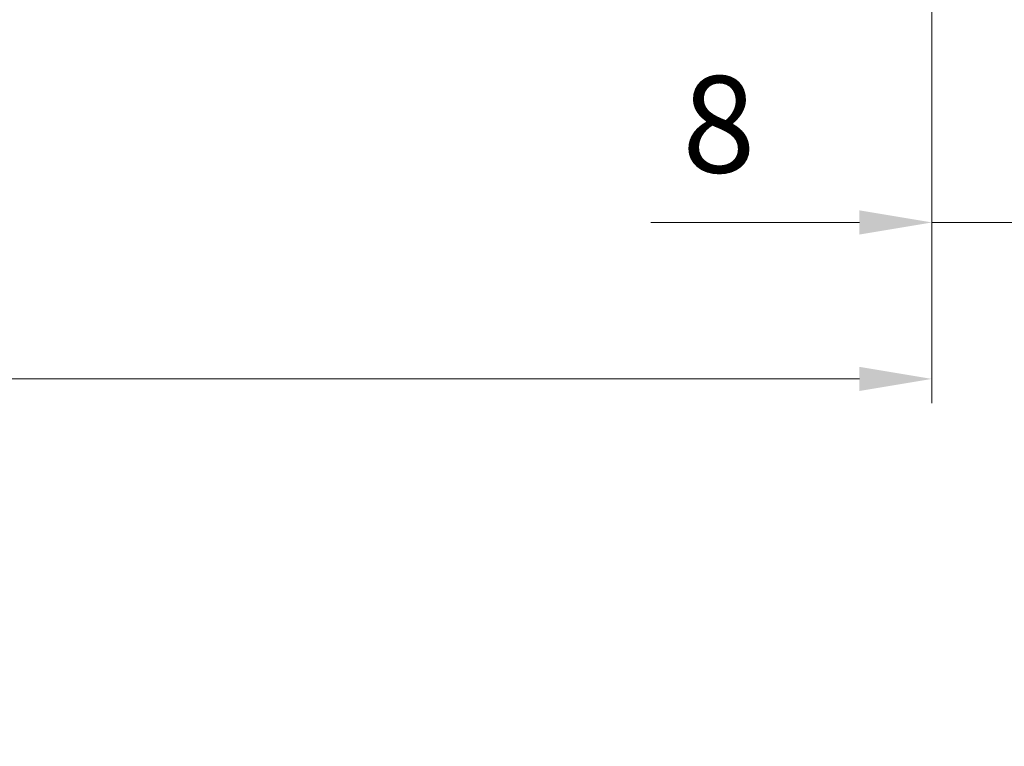
# Model space of a CAD drawing. Units: millimetres. Extents: x 0 to 481, y -16 to 674.
# Drawn here: x 368 to 409, y 427 to 457 of the extents above; entities that cross this region are included whole.
import ezdxf

# ---------------------------------------------------------------- set-up
doc = ezdxf.new("R2010")
doc.units = ezdxf.units.MM
doc.header["$PDMODE"] = 2
doc.header["$PDSIZE"] = 10
doc.layers.add('AM_5', color=3, linetype='Continuous', lineweight=20)
doc.styles.get("Standard").update_dxf_attribs({"font": 'arial.ttf'})
doc.dimstyles.new('MAL-ISO$0', dxfattribs={"dimtxt": 3, "dimasz": 3, "dimexe": 1, "dimexo": 1, "dimgap": 1.5, "dimtad": 1, "dimtxsty": 'Standard', "dimcen": 0, "dimclrd": 256, "dimclre": 256, "dimclrt": 3, "dimadec": 1, "dimazin": 2, "dimtp": 0.1, "dimtm": 0.1, "dimtfac": 0.71, "dimtmove": 0, "dimatfit": 3, "dimfxl": 1, "dimlwd": -1, "dimlwe": -1, "dimarcsym": 1})

# ---------------------------------------------------------------- blocks, each defined once
blk = doc.blocks.new('*D26')
at = {"layer": 'AM_5', "transparency": 16777216}
for p, q in [((406.1730157873542, 477.2802475385591), (406.1730157873542, 441.6048126745662)), ((249.1636347739848, 475.7802013981426), (249.1636347739848, 441.6048126745662)), ((403.1730157873542, 442.6048126745662), (252.1636347739848, 442.6048126745662))]:
    blk.add_line(p, q, dxfattribs=at)
for points in [[(252.1636347739848, 443.1048126745662), (252.1636347739848, 442.1048126745662), (249.1636347739848, 442.6048126745662)], [(403.1730157873542, 443.1048126745662), (403.1730157873542, 442.1048126745662), (406.1730157873542, 442.6048126745662)]]:
    blk.add_solid(points, dxfattribs=at)
at = {"layer": 'Defpoints', "color": 0, "transparency": 16777216}
for p in [(406.1730157873542, 478.2802475385591), (249.1636347739848, 476.7802013981426), (249.1636347739848, 442.6048126745662)]:
    blk.add_point(p, dxfattribs=at)
at = {"layer": 'AM_5', "color": 3, "transparency": 16777216, "insert": (326.4890652106485, 446.7269136295458), "char_height": 4, "attachment_point": 5}
blk.add_mtext('{\\fArial Black|b1|i0|c0|p34;\\C1;Largeur Semi Fixe : LSF (930)}', dxfattribs=at)
blk = doc.blocks.new('*D28')
at = {"layer": 'AM_5', "transparency": 16777216}
for p, q in [((410.1730151904101, 479.7795725073179), (410.1730278113697, 448.0799461032392)), ((406.1730161854965, 477.2802475385592), (406.1730278113699, 448.0799445106703)), ((403.1730274132279, 449.0799433162436), (394.5372838934467, 449.0799398779895)), ((410.1730274132275, 449.0799461032391), (406.1730274132277, 449.0799445106703)), ((413.1730274132273, 449.0799472976658), (416.173027413227, 449.0799484920925))]:
    blk.add_line(p, q, dxfattribs=at)
for points in [[(403.1730272141568, 449.5799433162435), (403.1730276122991, 448.5799433162436), (406.1730274132277, 449.0799445106703)], [(413.1730272141561, 449.5799472976657), (413.1730276122984, 448.5799472976658), (410.1730274132275, 449.0799461032391)]]:
    blk.add_solid(points, dxfattribs=at)
at = {"layer": 'Defpoints', "color": 0, "transparency": 16777216}
for p in [(410.1730147922678, 480.7795725073178), (406.1730157873542, 478.2802475385591), (410.1730274132275, 449.0799461032391)]:
    blk.add_point(p, dxfattribs=at)
at = {"layer": 'AM_5', "color": 3, "transparency": 16777216, "insert": (397.3551542430014, 452.6222329507897), "char_height": 4, "attachment_point": 5, "rotation": 2.2811868831200577e-05}
blk.add_mtext('8', dxfattribs=at)

msp = doc.modelspace()

# ---------------------------------------------------------------- dimensions: what is measured, and where the dimension line sits
at = {"layer": 'AM_5'}
dim = msp.add_linear_dim(base=(410.1730274132275, 449.0799461032391), p1=(406.1730157873542, 478.2802475385591), p2=(410.1730147922678, 480.7795725073178), angle=180.0000228118688, dimstyle='MAL-ISO$0', override={"dimtxt": 4, "dimlfac": 2}, dxfattribs=at)
dim.commit()
dim.dimension.update_dxf_attribs({"geometry": '*D28', "text_midpoint": (397.3551556533374, 449.0799409999032), "dimtype": 160})
dim = msp.add_linear_dim(base=(249.1636347739848, 442.6048126745662), p1=(406.1730157873542, 478.2802475385591), p2=(249.1636347739848, 476.7802013981426), angle=9.623713195174826e-07, text='{\\fArial Black|b1|i0|c0|p34;\\C1;Largeur Semi Fixe : LSF (930)}', dimstyle='MAL-ISO$0', override={"dimtxt": 4, "dimlfac": 2}, dxfattribs=at)
dim.commit()
dim.dimension.update_dxf_attribs({"geometry": '*D26', "text_midpoint": (326.4890652106485, 442.6048126745662), "dimtype": 160})

doc.saveas('drawing.dxf')
